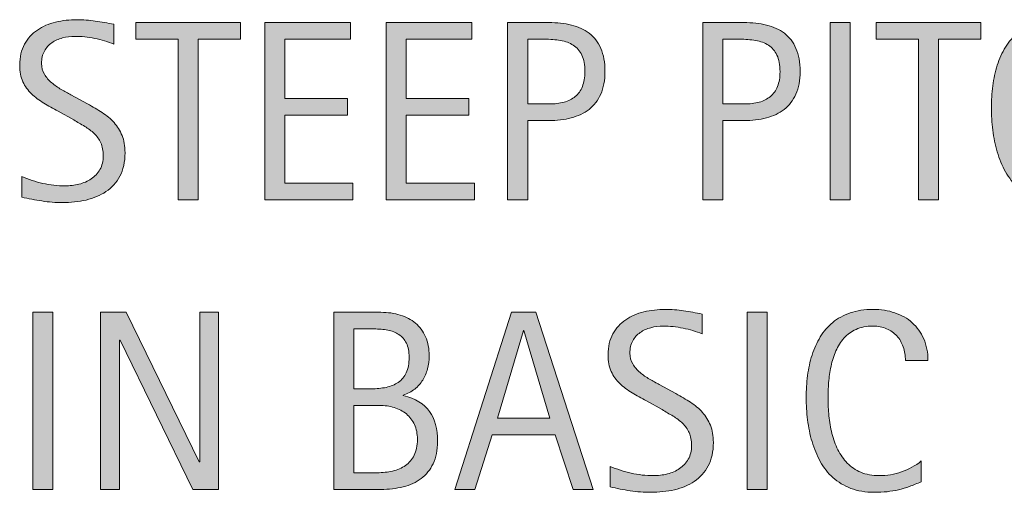
# Model space of a CAD drawing. Units: inches. Extents: x 300 to 492, y 0 to 612.
# Drawn here: x 300 to 323, y 493 to 504 of the extents above; entities that cross this region are included whole.
import ezdxf

# ---------------------------------------------------------------- set-up
doc = ezdxf.new("R2010")
doc.units = ezdxf.units.IN
doc.header["$MEASUREMENT"] = 0
doc.layers.add('CDATEXT', color=7, linetype='Continuous')

# ---------------------------------------------------------------- blocks, each defined once
blk = doc.blocks.new('block 46')
at = {"layer": 'CDATEXT'}
h = blk.add_hatch(color=250, dxfattribs=at)
h.dxf.hatch_style = 2
edge = h.paths.add_edge_path()
edge.add_spline(control_points=[(316.354, 493.713), (316.354, 493.495), (316.313, 493.31), (316.232, 493.16), (316.15, 493.008), (316.041, 492.887), (315.905, 492.795), (315.769, 492.704), (315.612, 492.638), (315.435, 492.597), (315.258, 492.557), (315.073, 492.537), (314.882, 492.537), (314.716, 492.537), (314.554, 492.549), (314.396, 492.574), (314.237, 492.598), (314.078, 492.628), (313.918, 492.665), (313.918, 492.665), (313.918, 493.149), (313.918, 493.149), (314.08, 493.082), (314.247, 493.028), (314.417, 492.989), (314.588, 492.95), (314.761, 492.93), (314.937, 492.93), (315.049, 492.93), (315.16, 492.944), (315.269, 492.97), (315.377, 492.997), (315.474, 493.039), (315.557, 493.096), (315.641, 493.153), (315.709, 493.227), (315.762, 493.316), (315.814, 493.406), (315.84, 493.515), (315.84, 493.643), (315.84, 493.759), (315.821, 493.86), (315.782, 493.944), (315.744, 494.028), (315.692, 494.101), (315.627, 494.165), (315.562, 494.227), (315.487, 494.284), (315.403, 494.334), (315.319, 494.384), (315.233, 494.435), (315.144, 494.487), (315.144, 494.487), (314.774, 494.694), (314.774, 494.694), (314.658, 494.757), (314.545, 494.821), (314.438, 494.884), (314.33, 494.949), (314.234, 495.022), (314.149, 495.104), (314.064, 495.186), (313.997, 495.28), (313.946, 495.388), (313.896, 495.496), (313.871, 495.625), (313.871, 495.777), (313.871, 495.972), (313.909, 496.138), (313.985, 496.274), (314.061, 496.411), (314.161, 496.521), (314.287, 496.607), (314.412, 496.693), (314.555, 496.755), (314.717, 496.793), (314.879, 496.832), (315.045, 496.851), (315.217, 496.851), (315.365, 496.851), (315.511, 496.84), (315.654, 496.819), (315.796, 496.797), (315.941, 496.771), (316.087, 496.742), (316.087, 496.742), (316.087, 496.275), (316.087, 496.275), (315.947, 496.332), (315.798, 496.376), (315.64, 496.409), (315.482, 496.442), (315.327, 496.458), (315.172, 496.458), (315.072, 496.458), (314.975, 496.446), (314.881, 496.42), (314.787, 496.396), (314.704, 496.358), (314.629, 496.307), (314.556, 496.255), (314.496, 496.19), (314.452, 496.109), (314.408, 496.028), (314.385, 495.931), (314.385, 495.819), (314.385, 495.724), (314.408, 495.64), (314.453, 495.565), (314.499, 495.49), (314.556, 495.423), (314.625, 495.364), (314.694, 495.304), (314.769, 495.251), (314.85, 495.206), (314.93, 495.16), (315.007, 495.117), (315.08, 495.077), (315.08, 495.077), (315.471, 494.864), (315.471, 494.864), (315.593, 494.797), (315.708, 494.729), (315.815, 494.66), (315.922, 494.591), (316.016, 494.512), (316.096, 494.423), (316.176, 494.334), (316.239, 494.233), (316.285, 494.119), (316.332, 494.004), (316.354, 493.87), (316.354, 493.713)], knot_values=[0, 0, 0, 0, 1, 1, 1, 2, 2, 2, 3, 3, 3, 4, 4, 4, 5, 5, 5, 6, 6, 6, 7, 7, 7, 8, 8, 8, 9, 9, 9, 10, 10, 10, 11, 11, 11, 12, 12, 12, 13, 13, 13, 14, 14, 14, 15, 15, 15, 16, 16, 16, 17, 17, 17, 18, 18, 18, 19, 19, 19, 20, 20, 20, 21, 21, 21, 22, 22, 22, 23, 23, 23, 24, 24, 24, 25, 25, 25, 26, 26, 26, 27, 27, 27, 28, 28, 28, 29, 29, 29, 30, 30, 30, 31, 31, 31, 32, 32, 32, 33, 33, 33, 34, 34, 34, 35, 35, 35, 36, 36, 36, 37, 37, 37, 38, 38, 38, 39, 39, 39, 40, 40, 40, 41, 41, 41, 42, 42, 42, 43, 43, 43, 44, 44, 44, 44], degree=3, periodic=1)
h = blk.add_hatch(color=250, dxfattribs=at)
h.dxf.hatch_style = 2
edge = h.paths.add_edge_path()
edge.add_spline(control_points=[(320.882, 495.645), (320.882, 495.761), (320.865, 495.869), (320.83, 495.968), (320.795, 496.068), (320.746, 496.154), (320.68, 496.226), (320.615, 496.297), (320.535, 496.354), (320.44, 496.396), (320.346, 496.437), (320.238, 496.458), (320.118, 496.458), (319.964, 496.458), (319.831, 496.432), (319.719, 496.381), (319.608, 496.33), (319.513, 496.26), (319.434, 496.173), (319.354, 496.086), (319.291, 495.986), (319.243, 495.872), (319.194, 495.757), (319.156, 495.636), (319.128, 495.509), (319.101, 495.382), (319.082, 495.252), (319.072, 495.122), (319.062, 494.991), (319.058, 494.866), (319.058, 494.748), (319.058, 494.617), (319.064, 494.481), (319.078, 494.34), (319.092, 494.2), (319.116, 494.061), (319.15, 493.926), (319.185, 493.791), (319.232, 493.664), (319.291, 493.542), (319.351, 493.422), (319.424, 493.317), (319.513, 493.226), (319.602, 493.135), (319.708, 493.063), (319.832, 493.01), (319.955, 492.957), (320.099, 492.93), (320.263, 492.93), (320.446, 492.93), (320.622, 492.959), (320.791, 493.018), (320.96, 493.077), (321.115, 493.163), (321.257, 493.276), (321.257, 493.276), (321.257, 492.786), (321.257, 492.786), (321.161, 492.744), (321.068, 492.708), (320.981, 492.676), (320.893, 492.644), (320.806, 492.619), (320.719, 492.597), (320.632, 492.577), (320.542, 492.562), (320.45, 492.551), (320.357, 492.542), (320.257, 492.537), (320.148, 492.537), (319.939, 492.537), (319.755, 492.568), (319.594, 492.63), (319.434, 492.692), (319.293, 492.777), (319.174, 492.884), (319.055, 492.992), (318.956, 493.119), (318.875, 493.264), (318.796, 493.411), (318.731, 493.566), (318.682, 493.732), (318.632, 493.897), (318.597, 494.069), (318.575, 494.246), (318.554, 494.423), (318.543, 494.599), (318.543, 494.772), (318.543, 494.946), (318.554, 495.118), (318.575, 495.289), (318.597, 495.458), (318.632, 495.621), (318.682, 495.775), (318.731, 495.928), (318.795, 496.071), (318.874, 496.202), (318.953, 496.333), (319.051, 496.447), (319.168, 496.543), (319.286, 496.64), (319.422, 496.715), (319.579, 496.77), (319.736, 496.824), (319.916, 496.851), (320.119, 496.851), (320.304, 496.851), (320.476, 496.825), (320.633, 496.771), (320.791, 496.718), (320.928, 496.64), (321.043, 496.537), (321.158, 496.433), (321.249, 496.306), (321.315, 496.156), (321.381, 496.006), (321.414, 495.835), (321.414, 495.645), (321.414, 495.645), (320.882, 495.645), (320.882, 495.645)], knot_values=[0, 0, 0, 0, 1, 1, 1, 2, 2, 2, 3, 3, 3, 4, 4, 4, 5, 5, 5, 6, 6, 6, 7, 7, 7, 8, 8, 8, 9, 9, 9, 10, 10, 10, 11, 11, 11, 12, 12, 12, 13, 13, 13, 14, 14, 14, 15, 15, 15, 16, 16, 16, 17, 17, 17, 18, 18, 18, 19, 19, 19, 20, 20, 20, 21, 21, 21, 22, 22, 22, 23, 23, 23, 24, 24, 24, 25, 25, 25, 26, 26, 26, 27, 27, 27, 28, 28, 28, 29, 29, 29, 30, 30, 30, 31, 31, 31, 32, 32, 32, 33, 33, 33, 34, 34, 34, 35, 35, 35, 36, 36, 36, 37, 37, 37, 38, 38, 38, 39, 39, 39, 40, 40, 40, 40], degree=3, periodic=1)
h = blk.add_hatch(color=250, dxfattribs=at)
h.dxf.hatch_style = 2
h.paths.add_polyline_path([(300.306, 492.605), (300.306, 496.783), (300.779, 496.783), (300.779, 492.605)])
h = blk.add_hatch(color=250, dxfattribs=at)
h.dxf.hatch_style = 2
h.paths.add_polyline_path([(304.084, 492.605), (302.366, 496.124), (302.354, 496.124), (302.354, 492.605), (301.905, 492.605), (301.905, 496.783), (302.511, 496.783), (304.232, 493.252), (304.244, 493.252), (304.244, 496.783), (304.69, 496.783), (304.69, 492.605)])
h = blk.add_hatch(color=250, dxfattribs=at)
h.dxf.hatch_style = 2
edge = h.paths.add_edge_path()
edge.add_spline(control_points=[(309.85, 493.738), (309.85, 493.531), (309.815, 493.356), (309.746, 493.212), (309.677, 493.07), (309.583, 492.953), (309.463, 492.862), (309.344, 492.772), (309.203, 492.706), (309.04, 492.666), (308.877, 492.625), (308.703, 492.605), (308.517, 492.605), (308.517, 492.605), (307.407, 492.605), (307.407, 492.605), (307.407, 492.605), (307.407, 496.783), (307.407, 496.783), (307.407, 496.783), (308.516, 496.783), (308.516, 496.783), (308.68, 496.783), (308.831, 496.762), (308.97, 496.719), (309.109, 496.677), (309.229, 496.613), (309.331, 496.527), (309.432, 496.442), (309.511, 496.334), (309.568, 496.205), (309.626, 496.076), (309.654, 495.925), (309.654, 495.754), (309.654, 495.648), (309.642, 495.546), (309.616, 495.45), (309.59, 495.353), (309.553, 495.265), (309.502, 495.185), (309.453, 495.105), (309.389, 495.035), (309.312, 494.973), (309.236, 494.913), (309.146, 494.864), (309.044, 494.829), (309.044, 494.829), (309.044, 494.817), (309.044, 494.817), (309.331, 494.746), (309.536, 494.622), (309.662, 494.443), (309.787, 494.264), (309.85, 494.029), (309.85, 493.738)], knot_values=[0, 0, 0, 0, 1, 1, 1, 2, 2, 2, 3, 3, 3, 4, 4, 4, 5, 5, 5, 6, 6, 6, 7, 7, 7, 8, 8, 8, 9, 9, 9, 10, 10, 10, 11, 11, 11, 12, 12, 12, 13, 13, 13, 14, 14, 14, 15, 15, 15, 16, 16, 16, 17, 17, 17, 18, 18, 18, 18], degree=3, periodic=1)
edge = h.paths.add_edge_path()
edge.add_spline(control_points=[(309.181, 495.724), (309.181, 495.859), (309.16, 495.969), (309.116, 496.056), (309.073, 496.142), (309.014, 496.21), (308.939, 496.259), (308.864, 496.309), (308.776, 496.343), (308.676, 496.362), (308.575, 496.38), (308.468, 496.39), (308.354, 496.39), (308.354, 496.39), (307.88, 496.39), (307.88, 496.39), (307.88, 496.39), (307.88, 494.979), (307.88, 494.979), (307.88, 494.979), (308.285, 494.979), (308.285, 494.979), (308.412, 494.979), (308.529, 494.991), (308.639, 495.013), (308.748, 495.036), (308.843, 495.076), (308.924, 495.131), (309.005, 495.188), (309.068, 495.264), (309.113, 495.359), (309.159, 495.455), (309.181, 495.577), (309.181, 495.724)], knot_values=[0, 0, 0, 0, 1, 1, 1, 2, 2, 2, 3, 3, 3, 4, 4, 4, 5, 5, 5, 6, 6, 6, 7, 7, 7, 8, 8, 8, 9, 9, 9, 10, 10, 10, 11, 11, 11, 11], degree=3, periodic=1)
edge = h.paths.add_edge_path()
edge.add_spline(control_points=[(309.376, 493.785), (309.376, 493.917), (309.353, 494.033), (309.307, 494.133), (309.261, 494.234), (309.196, 494.318), (309.115, 494.385), (309.033, 494.452), (308.938, 494.502), (308.83, 494.536), (308.721, 494.57), (308.604, 494.586), (308.48, 494.586), (308.48, 494.586), (307.88, 494.586), (307.88, 494.586), (307.88, 494.586), (307.88, 492.999), (307.88, 492.999), (307.88, 492.999), (308.424, 492.999), (308.424, 492.999), (308.554, 492.999), (308.677, 493.011), (308.792, 493.039), (308.908, 493.065), (309.009, 493.109), (309.096, 493.169), (309.182, 493.231), (309.25, 493.312), (309.301, 493.413), (309.351, 493.513), (309.376, 493.637), (309.376, 493.785)], knot_values=[0, 0, 0, 0, 1, 1, 1, 2, 2, 2, 3, 3, 3, 4, 4, 4, 5, 5, 5, 6, 6, 6, 7, 7, 7, 8, 8, 8, 9, 9, 9, 10, 10, 10, 11, 11, 11, 11], degree=3, periodic=1)
h = blk.add_hatch(color=250, dxfattribs=at)
h.dxf.hatch_style = 2
h.paths.add_polyline_path([(313.047, 492.605), (312.627, 493.894), (311.137, 493.894), (310.732, 492.605), (310.259, 492.605), (311.592, 496.783), (312.169, 496.783), (313.517, 492.605)])
h.paths.add_polyline_path([(311.888, 496.354), (311.876, 496.354), (311.264, 494.288), (312.5, 494.288)])
h = blk.add_hatch(color=250, dxfattribs=at)
h.dxf.hatch_style = 2
h.paths.add_polyline_path([(317.151, 492.605), (317.151, 496.783), (317.625, 496.783), (317.625, 492.605)])
at = {"layer": 'CDATEXT', "lineweight": 0}
for points in [[(300.306, 492.605), (300.306, 496.783), (300.779, 496.783), (300.779, 492.605), (300.306, 492.605)], [(304.084, 492.605), (302.366, 496.124), (302.354, 496.124), (302.354, 492.605), (301.905, 492.605), (301.905, 496.783), (302.511, 496.783), (304.232, 493.252), (304.244, 493.252), (304.244, 496.783), (304.69, 496.783), (304.69, 492.605), (304.084, 492.605)], [(313.047, 492.605), (312.627, 493.894), (311.137, 493.894), (310.732, 492.605), (310.259, 492.605), (311.592, 496.783), (312.169, 496.783), (313.517, 492.605), (313.047, 492.605)], [(317.151, 492.605), (317.151, 496.783), (317.625, 496.783), (317.625, 492.605), (317.151, 492.605)], [(311.888, 496.354), (311.876, 496.354), (311.264, 494.288), (312.5, 494.288), (311.888, 496.354)]]:
    blk.add_lwpolyline(points, dxfattribs=at)
for points, knots in [([(316.354, 493.713), (316.354, 493.495), (316.313, 493.31), (316.232, 493.16), (316.15, 493.008), (316.041, 492.887), (315.905, 492.795), (315.769, 492.704), (315.612, 492.638), (315.435, 492.597), (315.258, 492.557), (315.073, 492.537), (314.882, 492.537), (314.716, 492.537), (314.554, 492.549), (314.396, 492.574), (314.237, 492.598), (314.078, 492.628), (313.918, 492.665), (313.918, 492.665), (313.918, 493.149), (313.918, 493.149), (314.08, 493.082), (314.247, 493.028), (314.417, 492.989), (314.588, 492.95), (314.761, 492.93), (314.937, 492.93), (315.049, 492.93), (315.16, 492.944), (315.269, 492.97), (315.377, 492.997), (315.474, 493.039), (315.557, 493.096), (315.641, 493.153), (315.709, 493.227), (315.762, 493.316), (315.814, 493.406), (315.84, 493.515), (315.84, 493.643), (315.84, 493.759), (315.821, 493.86), (315.782, 493.944), (315.744, 494.028), (315.692, 494.101), (315.627, 494.165), (315.562, 494.227), (315.487, 494.284), (315.403, 494.334), (315.319, 494.384), (315.233, 494.435), (315.144, 494.487), (315.144, 494.487), (314.774, 494.694), (314.774, 494.694), (314.658, 494.757), (314.545, 494.821), (314.438, 494.884), (314.33, 494.949), (314.234, 495.022), (314.149, 495.104), (314.064, 495.186), (313.997, 495.28), (313.946, 495.388), (313.896, 495.496), (313.871, 495.625), (313.871, 495.777), (313.871, 495.972), (313.909, 496.138), (313.985, 496.274), (314.061, 496.411), (314.161, 496.521), (314.287, 496.607), (314.412, 496.693), (314.555, 496.755), (314.717, 496.793), (314.879, 496.832), (315.045, 496.851), (315.217, 496.851), (315.365, 496.851), (315.511, 496.84), (315.654, 496.819), (315.796, 496.797), (315.941, 496.771), (316.087, 496.742), (316.087, 496.742), (316.087, 496.275), (316.087, 496.275), (315.947, 496.332), (315.798, 496.376), (315.64, 496.409), (315.482, 496.442), (315.327, 496.458), (315.172, 496.458), (315.072, 496.458), (314.975, 496.446), (314.881, 496.42), (314.787, 496.396), (314.704, 496.358), (314.629, 496.307), (314.556, 496.255), (314.496, 496.19), (314.452, 496.109), (314.408, 496.028), (314.385, 495.931), (314.385, 495.819), (314.385, 495.724), (314.408, 495.64), (314.453, 495.565), (314.499, 495.49), (314.556, 495.423), (314.625, 495.364), (314.694, 495.304), (314.769, 495.251), (314.85, 495.206), (314.93, 495.16), (315.007, 495.117), (315.08, 495.077), (315.08, 495.077), (315.471, 494.864), (315.471, 494.864), (315.593, 494.797), (315.708, 494.729), (315.815, 494.66), (315.922, 494.591), (316.016, 494.512), (316.096, 494.423), (316.176, 494.334), (316.239, 494.233), (316.285, 494.119), (316.332, 494.004), (316.354, 493.87), (316.354, 493.713)], [0, 0, 0, 0, 1, 1, 1, 2, 2, 2, 3, 3, 3, 4, 4, 4, 5, 5, 5, 6, 6, 6, 7, 7, 7, 8, 8, 8, 9, 9, 9, 10, 10, 10, 11, 11, 11, 12, 12, 12, 13, 13, 13, 14, 14, 14, 15, 15, 15, 16, 16, 16, 17, 17, 17, 18, 18, 18, 19, 19, 19, 20, 20, 20, 21, 21, 21, 22, 22, 22, 23, 23, 23, 24, 24, 24, 25, 25, 25, 26, 26, 26, 27, 27, 27, 28, 28, 28, 29, 29, 29, 30, 30, 30, 31, 31, 31, 32, 32, 32, 33, 33, 33, 34, 34, 34, 35, 35, 35, 36, 36, 36, 37, 37, 37, 38, 38, 38, 39, 39, 39, 40, 40, 40, 41, 41, 41, 42, 42, 42, 43, 43, 43, 44, 44, 44, 44]), ([(320.882, 495.645), (320.882, 495.761), (320.865, 495.869), (320.83, 495.968), (320.795, 496.068), (320.746, 496.154), (320.68, 496.226), (320.615, 496.297), (320.535, 496.354), (320.44, 496.396), (320.346, 496.437), (320.238, 496.458), (320.118, 496.458), (319.964, 496.458), (319.831, 496.432), (319.719, 496.381), (319.608, 496.33), (319.513, 496.26), (319.434, 496.173), (319.354, 496.086), (319.291, 495.986), (319.243, 495.872), (319.194, 495.757), (319.156, 495.636), (319.128, 495.509), (319.101, 495.382), (319.082, 495.252), (319.072, 495.122), (319.062, 494.991), (319.058, 494.866), (319.058, 494.748), (319.058, 494.617), (319.064, 494.481), (319.078, 494.34), (319.092, 494.2), (319.116, 494.061), (319.15, 493.926), (319.185, 493.791), (319.232, 493.664), (319.291, 493.542), (319.351, 493.422), (319.424, 493.317), (319.513, 493.226), (319.602, 493.135), (319.708, 493.063), (319.832, 493.01), (319.955, 492.957), (320.099, 492.93), (320.263, 492.93), (320.446, 492.93), (320.622, 492.959), (320.791, 493.018), (320.96, 493.077), (321.115, 493.163), (321.257, 493.276), (321.257, 493.276), (321.257, 492.786), (321.257, 492.786), (321.161, 492.744), (321.068, 492.708), (320.981, 492.676), (320.893, 492.644), (320.806, 492.619), (320.719, 492.597), (320.632, 492.577), (320.542, 492.562), (320.45, 492.551), (320.357, 492.542), (320.257, 492.537), (320.148, 492.537), (319.939, 492.537), (319.755, 492.568), (319.594, 492.63), (319.434, 492.692), (319.293, 492.777), (319.174, 492.884), (319.055, 492.992), (318.956, 493.119), (318.875, 493.264), (318.796, 493.411), (318.731, 493.566), (318.682, 493.732), (318.632, 493.897), (318.597, 494.069), (318.575, 494.246), (318.554, 494.423), (318.543, 494.599), (318.543, 494.772), (318.543, 494.946), (318.554, 495.118), (318.575, 495.289), (318.597, 495.458), (318.632, 495.621), (318.682, 495.775), (318.731, 495.928), (318.795, 496.071), (318.874, 496.202), (318.953, 496.333), (319.051, 496.447), (319.168, 496.543), (319.286, 496.64), (319.422, 496.715), (319.579, 496.77), (319.736, 496.824), (319.916, 496.851), (320.119, 496.851), (320.304, 496.851), (320.476, 496.825), (320.633, 496.771), (320.791, 496.718), (320.928, 496.64), (321.043, 496.537), (321.158, 496.433), (321.249, 496.306), (321.315, 496.156), (321.381, 496.006), (321.414, 495.835), (321.414, 495.645), (321.414, 495.645), (320.882, 495.645), (320.882, 495.645)], [0, 0, 0, 0, 1, 1, 1, 2, 2, 2, 3, 3, 3, 4, 4, 4, 5, 5, 5, 6, 6, 6, 7, 7, 7, 8, 8, 8, 9, 9, 9, 10, 10, 10, 11, 11, 11, 12, 12, 12, 13, 13, 13, 14, 14, 14, 15, 15, 15, 16, 16, 16, 17, 17, 17, 18, 18, 18, 19, 19, 19, 20, 20, 20, 21, 21, 21, 22, 22, 22, 23, 23, 23, 24, 24, 24, 25, 25, 25, 26, 26, 26, 27, 27, 27, 28, 28, 28, 29, 29, 29, 30, 30, 30, 31, 31, 31, 32, 32, 32, 33, 33, 33, 34, 34, 34, 35, 35, 35, 36, 36, 36, 37, 37, 37, 38, 38, 38, 39, 39, 39, 40, 40, 40, 40]), ([(309.85, 493.738), (309.85, 493.531), (309.815, 493.356), (309.746, 493.212), (309.677, 493.07), (309.583, 492.953), (309.463, 492.862), (309.344, 492.772), (309.203, 492.706), (309.04, 492.666), (308.877, 492.625), (308.703, 492.605), (308.517, 492.605), (308.517, 492.605), (307.407, 492.605), (307.407, 492.605), (307.407, 492.605), (307.407, 496.783), (307.407, 496.783), (307.407, 496.783), (308.516, 496.783), (308.516, 496.783), (308.68, 496.783), (308.831, 496.762), (308.97, 496.719), (309.109, 496.677), (309.229, 496.613), (309.331, 496.527), (309.432, 496.442), (309.511, 496.334), (309.568, 496.205), (309.626, 496.076), (309.654, 495.925), (309.654, 495.754), (309.654, 495.648), (309.642, 495.546), (309.616, 495.45), (309.59, 495.353), (309.553, 495.265), (309.502, 495.185), (309.453, 495.105), (309.389, 495.035), (309.312, 494.973), (309.236, 494.913), (309.146, 494.864), (309.044, 494.829), (309.044, 494.829), (309.044, 494.817), (309.044, 494.817), (309.331, 494.746), (309.536, 494.622), (309.662, 494.443), (309.787, 494.264), (309.85, 494.029), (309.85, 493.738)], [0, 0, 0, 0, 1, 1, 1, 2, 2, 2, 3, 3, 3, 4, 4, 4, 5, 5, 5, 6, 6, 6, 7, 7, 7, 8, 8, 8, 9, 9, 9, 10, 10, 10, 11, 11, 11, 12, 12, 12, 13, 13, 13, 14, 14, 14, 15, 15, 15, 16, 16, 16, 17, 17, 17, 18, 18, 18, 18]), ([(309.181, 495.724), (309.181, 495.859), (309.16, 495.969), (309.116, 496.056), (309.073, 496.142), (309.014, 496.21), (308.939, 496.259), (308.864, 496.309), (308.776, 496.343), (308.676, 496.362), (308.575, 496.38), (308.468, 496.39), (308.354, 496.39), (308.354, 496.39), (307.88, 496.39), (307.88, 496.39), (307.88, 496.39), (307.88, 494.979), (307.88, 494.979), (307.88, 494.979), (308.285, 494.979), (308.285, 494.979), (308.412, 494.979), (308.529, 494.991), (308.639, 495.013), (308.748, 495.036), (308.843, 495.076), (308.924, 495.131), (309.005, 495.188), (309.068, 495.264), (309.113, 495.359), (309.159, 495.455), (309.181, 495.577), (309.181, 495.724)], [0, 0, 0, 0, 1, 1, 1, 2, 2, 2, 3, 3, 3, 4, 4, 4, 5, 5, 5, 6, 6, 6, 7, 7, 7, 8, 8, 8, 9, 9, 9, 10, 10, 10, 11, 11, 11, 11]), ([(309.376, 493.785), (309.376, 493.917), (309.353, 494.033), (309.307, 494.133), (309.261, 494.234), (309.196, 494.318), (309.115, 494.385), (309.033, 494.452), (308.938, 494.502), (308.83, 494.536), (308.721, 494.57), (308.604, 494.586), (308.48, 494.586), (308.48, 494.586), (307.88, 494.586), (307.88, 494.586), (307.88, 494.586), (307.88, 492.999), (307.88, 492.999), (307.88, 492.999), (308.424, 492.999), (308.424, 492.999), (308.554, 492.999), (308.677, 493.011), (308.792, 493.039), (308.908, 493.065), (309.009, 493.109), (309.096, 493.169), (309.182, 493.231), (309.25, 493.312), (309.301, 493.413), (309.351, 493.513), (309.376, 493.637), (309.376, 493.785)], [0, 0, 0, 0, 1, 1, 1, 2, 2, 2, 3, 3, 3, 4, 4, 4, 5, 5, 5, 6, 6, 6, 7, 7, 7, 8, 8, 8, 9, 9, 9, 10, 10, 10, 11, 11, 11, 11])]:
    blk.add_open_spline(points, degree=3, knots=knots, dxfattribs=at)
blk = doc.blocks.new('block 45')
at = {"layer": 'CDATEXT'}
blk.add_blockref('block 46', (0, 0), dxfattribs=at)
blk = doc.blocks.new('block 48')
at = {"layer": 'CDATEXT'}
h = blk.add_hatch(color=250, dxfattribs=at)
h.dxf.hatch_style = 2
edge = h.paths.add_edge_path()
edge.add_spline(control_points=[(302.482, 500.548), (302.482, 500.33), (302.441, 500.145), (302.36, 499.995), (302.278, 499.843), (302.169, 499.722), (302.033, 499.63), (301.897, 499.539), (301.74, 499.473), (301.563, 499.432), (301.386, 499.392), (301.201, 499.372), (301.01, 499.372), (300.844, 499.372), (300.682, 499.384), (300.523, 499.409), (300.365, 499.433), (300.206, 499.463), (300.046, 499.5), (300.046, 499.5), (300.046, 499.984), (300.046, 499.984), (300.208, 499.917), (300.375, 499.863), (300.545, 499.824), (300.716, 499.785), (300.889, 499.765), (301.065, 499.765), (301.177, 499.765), (301.288, 499.779), (301.396, 499.805), (301.505, 499.832), (301.602, 499.874), (301.685, 499.931), (301.769, 499.988), (301.837, 500.062), (301.89, 500.151), (301.942, 500.241), (301.968, 500.35), (301.968, 500.478), (301.968, 500.594), (301.949, 500.695), (301.91, 500.779), (301.872, 500.863), (301.82, 500.936), (301.755, 501), (301.69, 501.062), (301.615, 501.119), (301.531, 501.169), (301.447, 501.219), (301.361, 501.27), (301.272, 501.322), (301.272, 501.322), (300.902, 501.529), (300.902, 501.529), (300.786, 501.592), (300.673, 501.656), (300.566, 501.719), (300.458, 501.784), (300.362, 501.857), (300.277, 501.939), (300.192, 502.021), (300.125, 502.115), (300.074, 502.223), (300.024, 502.331), (299.999, 502.46), (299.999, 502.612), (299.999, 502.807), (300.037, 502.973), (300.113, 503.109), (300.188, 503.246), (300.289, 503.356), (300.415, 503.442), (300.54, 503.528), (300.683, 503.59), (300.845, 503.628), (301.007, 503.667), (301.173, 503.686), (301.345, 503.686), (301.493, 503.686), (301.639, 503.675), (301.782, 503.654), (301.924, 503.632), (302.069, 503.606), (302.215, 503.577), (302.215, 503.577), (302.215, 503.11), (302.215, 503.11), (302.075, 503.167), (301.926, 503.211), (301.768, 503.244), (301.61, 503.277), (301.455, 503.292), (301.3, 503.292), (301.2, 503.292), (301.103, 503.281), (301.009, 503.255), (300.915, 503.231), (300.832, 503.193), (300.757, 503.142), (300.684, 503.09), (300.624, 503.025), (300.58, 502.944), (300.536, 502.863), (300.513, 502.766), (300.513, 502.654), (300.513, 502.559), (300.536, 502.475), (300.581, 502.4), (300.626, 502.325), (300.684, 502.258), (300.753, 502.199), (300.822, 502.139), (300.896, 502.086), (300.978, 502.041), (301.058, 501.995), (301.135, 501.952), (301.208, 501.912), (301.208, 501.912), (301.599, 501.699), (301.599, 501.699), (301.721, 501.632), (301.835, 501.564), (301.943, 501.495), (302.05, 501.426), (302.144, 501.347), (302.224, 501.258), (302.304, 501.169), (302.367, 501.068), (302.413, 500.954), (302.459, 500.839), (302.482, 500.705), (302.482, 500.548)], knot_values=[0, 0, 0, 0, 1, 1, 1, 2, 2, 2, 3, 3, 3, 4, 4, 4, 5, 5, 5, 6, 6, 6, 7, 7, 7, 8, 8, 8, 9, 9, 9, 10, 10, 10, 11, 11, 11, 12, 12, 12, 13, 13, 13, 14, 14, 14, 15, 15, 15, 16, 16, 16, 17, 17, 17, 18, 18, 18, 19, 19, 19, 20, 20, 20, 21, 21, 21, 22, 22, 22, 23, 23, 23, 24, 24, 24, 25, 25, 25, 26, 26, 26, 27, 27, 27, 28, 28, 28, 29, 29, 29, 30, 30, 30, 31, 31, 31, 32, 32, 32, 33, 33, 33, 34, 34, 34, 35, 35, 35, 36, 36, 36, 37, 37, 37, 38, 38, 38, 39, 39, 39, 40, 40, 40, 41, 41, 41, 42, 42, 42, 43, 43, 43, 44, 44, 44, 44], degree=3, periodic=1)
h = blk.add_hatch(color=250, dxfattribs=at)
h.dxf.hatch_style = 2
h.paths.add_polyline_path([(304.208, 503.225), (304.208, 499.44), (303.735, 499.44), (303.735, 503.225), (302.735, 503.225), (302.735, 503.618), (305.208, 503.618), (305.208, 503.225)])
h = blk.add_hatch(color=250, dxfattribs=at)
h.dxf.hatch_style = 2
h.paths.add_polyline_path([(305.776, 499.44), (305.776, 503.618), (307.799, 503.618), (307.799, 503.225), (306.25, 503.225), (306.25, 501.827), (307.728, 501.827), (307.728, 501.433), (306.25, 501.433), (306.25, 499.833), (307.855, 499.833), (307.855, 499.44)])
h = blk.add_hatch(color=250, dxfattribs=at)
h.dxf.hatch_style = 2
h.paths.add_polyline_path([(308.64, 499.44), (308.64, 503.618), (310.663, 503.618), (310.663, 503.225), (309.113, 503.225), (309.113, 501.827), (310.592, 501.827), (310.592, 501.433), (309.113, 501.433), (309.113, 499.833), (310.719, 499.833), (310.719, 499.44)])
h = blk.add_hatch(color=250, dxfattribs=at)
h.dxf.hatch_style = 2
edge = h.paths.add_edge_path()
edge.add_spline(control_points=[(313.798, 502.462), (313.798, 502.253), (313.765, 502.075), (313.699, 501.928), (313.633, 501.782), (313.542, 501.662), (313.424, 501.571), (313.307, 501.479), (313.167, 501.412), (313.004, 501.37), (312.842, 501.327), (312.665, 501.306), (312.474, 501.306), (312.474, 501.306), (311.977, 501.306), (311.977, 501.306), (311.977, 501.306), (311.977, 499.44), (311.977, 499.44), (311.977, 499.44), (311.504, 499.44), (311.504, 499.44), (311.504, 499.44), (311.504, 503.618), (311.504, 503.618), (311.504, 503.618), (312.474, 503.618), (312.474, 503.618), (312.667, 503.618), (312.845, 503.598), (313.007, 503.559), (313.17, 503.519), (313.31, 503.455), (313.427, 503.366), (313.544, 503.276), (313.636, 503.157), (313.701, 503.009), (313.766, 502.861), (313.798, 502.679), (313.798, 502.462)], knot_values=[0, 0, 0, 0, 1, 1, 1, 2, 2, 2, 3, 3, 3, 4, 4, 4, 5, 5, 5, 6, 6, 6, 7, 7, 7, 8, 8, 8, 9, 9, 9, 10, 10, 10, 11, 11, 11, 12, 12, 12, 13, 13, 13, 13], degree=3, periodic=1)
edge = h.paths.add_edge_path()
edge.add_spline(control_points=[(313.325, 502.456), (313.325, 502.618), (313.301, 502.749), (313.253, 502.849), (313.205, 502.95), (313.138, 503.028), (313.052, 503.083), (312.967, 503.138), (312.866, 503.175), (312.75, 503.195), (312.634, 503.215), (312.507, 503.225), (312.369, 503.225), (312.369, 503.225), (311.977, 503.225), (311.977, 503.225), (311.977, 503.225), (311.977, 501.699), (311.977, 501.699), (311.977, 501.699), (312.484, 501.699), (312.484, 501.699), (312.612, 501.699), (312.728, 501.712), (312.833, 501.741), (312.937, 501.768), (313.025, 501.812), (313.098, 501.874), (313.171, 501.934), (313.227, 502.013), (313.266, 502.109), (313.306, 502.205), (313.325, 502.32), (313.325, 502.456)], knot_values=[0, 0, 0, 0, 1, 1, 1, 2, 2, 2, 3, 3, 3, 4, 4, 4, 5, 5, 5, 6, 6, 6, 7, 7, 7, 8, 8, 8, 9, 9, 9, 10, 10, 10, 11, 11, 11, 11], degree=3, periodic=1)
h = blk.add_hatch(color=250, dxfattribs=at)
h.dxf.hatch_style = 2
edge = h.paths.add_edge_path()
edge.add_spline(control_points=[(318.399, 502.462), (318.399, 502.253), (318.366, 502.075), (318.3, 501.928), (318.234, 501.782), (318.143, 501.662), (318.025, 501.571), (317.908, 501.479), (317.768, 501.412), (317.605, 501.37), (317.443, 501.327), (317.266, 501.306), (317.075, 501.306), (317.075, 501.306), (316.578, 501.306), (316.578, 501.306), (316.578, 501.306), (316.578, 499.44), (316.578, 499.44), (316.578, 499.44), (316.105, 499.44), (316.105, 499.44), (316.105, 499.44), (316.105, 503.618), (316.105, 503.618), (316.105, 503.618), (317.075, 503.618), (317.075, 503.618), (317.268, 503.618), (317.446, 503.598), (317.608, 503.559), (317.771, 503.519), (317.911, 503.455), (318.028, 503.366), (318.146, 503.276), (318.237, 503.157), (318.302, 503.009), (318.367, 502.861), (318.399, 502.679), (318.399, 502.462)], knot_values=[0, 0, 0, 0, 1, 1, 1, 2, 2, 2, 3, 3, 3, 4, 4, 4, 5, 5, 5, 6, 6, 6, 7, 7, 7, 8, 8, 8, 9, 9, 9, 10, 10, 10, 11, 11, 11, 12, 12, 12, 13, 13, 13, 13], degree=3, periodic=1)
edge = h.paths.add_edge_path()
edge.add_spline(control_points=[(317.926, 502.456), (317.926, 502.618), (317.902, 502.749), (317.854, 502.849), (317.806, 502.95), (317.739, 503.028), (317.653, 503.083), (317.568, 503.138), (317.467, 503.175), (317.351, 503.195), (317.235, 503.215), (317.108, 503.225), (316.97, 503.225), (316.97, 503.225), (316.578, 503.225), (316.578, 503.225), (316.578, 503.225), (316.578, 501.699), (316.578, 501.699), (316.578, 501.699), (317.085, 501.699), (317.085, 501.699), (317.213, 501.699), (317.329, 501.712), (317.434, 501.741), (317.538, 501.768), (317.626, 501.812), (317.699, 501.874), (317.772, 501.934), (317.828, 502.013), (317.867, 502.109), (317.907, 502.205), (317.926, 502.32), (317.926, 502.456)], knot_values=[0, 0, 0, 0, 1, 1, 1, 2, 2, 2, 3, 3, 3, 4, 4, 4, 5, 5, 5, 6, 6, 6, 7, 7, 7, 8, 8, 8, 9, 9, 9, 10, 10, 10, 11, 11, 11, 11], degree=3, periodic=1)
h = blk.add_hatch(color=250, dxfattribs=at)
h.dxf.hatch_style = 2
h.paths.add_polyline_path([(319.107, 499.44), (319.107, 503.618), (319.581, 503.618), (319.581, 499.44)])
h = blk.add_hatch(color=250, dxfattribs=at)
h.dxf.hatch_style = 2
h.paths.add_polyline_path([(321.664, 503.225), (321.664, 499.44), (321.19, 499.44), (321.19, 503.225), (320.191, 503.225), (320.191, 503.618), (322.663, 503.618), (322.663, 503.225)])
h = blk.add_hatch(color=250, dxfattribs=at)
h.dxf.hatch_style = 2
edge = h.paths.add_edge_path()
edge.add_spline(control_points=[(325.249, 502.48), (325.249, 502.596), (325.232, 502.704), (325.197, 502.803), (325.163, 502.903), (325.113, 502.989), (325.047, 503.061), (324.982, 503.132), (324.902, 503.189), (324.808, 503.231), (324.713, 503.272), (324.605, 503.292), (324.485, 503.292), (324.331, 503.292), (324.198, 503.267), (324.086, 503.216), (323.975, 503.165), (323.88, 503.095), (323.801, 503.008), (323.722, 502.921), (323.658, 502.821), (323.61, 502.707), (323.561, 502.592), (323.523, 502.471), (323.496, 502.344), (323.468, 502.217), (323.449, 502.087), (323.439, 501.957), (323.43, 501.826), (323.425, 501.701), (323.425, 501.583), (323.425, 501.452), (323.432, 501.316), (323.445, 501.175), (323.459, 501.035), (323.483, 500.896), (323.518, 500.761), (323.552, 500.625), (323.599, 500.499), (323.658, 500.377), (323.718, 500.257), (323.792, 500.152), (323.88, 500.061), (323.969, 499.97), (324.076, 499.898), (324.199, 499.845), (324.322, 499.792), (324.466, 499.765), (324.63, 499.765), (324.813, 499.765), (324.989, 499.794), (325.158, 499.853), (325.327, 499.912), (325.482, 499.998), (325.625, 500.111), (325.625, 500.111), (325.625, 499.621), (325.625, 499.621), (325.528, 499.579), (325.436, 499.542), (325.348, 499.511), (325.26, 499.479), (325.173, 499.454), (325.086, 499.432), (325, 499.412), (324.91, 499.397), (324.817, 499.386), (324.725, 499.376), (324.624, 499.372), (324.516, 499.372), (324.307, 499.372), (324.122, 499.403), (323.961, 499.465), (323.801, 499.527), (323.661, 499.612), (323.542, 499.719), (323.422, 499.827), (323.323, 499.954), (323.243, 500.099), (323.163, 500.246), (323.098, 500.401), (323.049, 500.567), (323, 500.732), (322.964, 500.904), (322.942, 501.081), (322.921, 501.258), (322.91, 501.434), (322.91, 501.607), (322.91, 501.781), (322.921, 501.953), (322.942, 502.124), (322.964, 502.293), (323, 502.456), (323.049, 502.61), (323.098, 502.763), (323.163, 502.906), (323.241, 503.037), (323.32, 503.168), (323.418, 503.282), (323.536, 503.378), (323.653, 503.475), (323.79, 503.55), (323.946, 503.605), (324.103, 503.659), (324.283, 503.686), (324.486, 503.686), (324.671, 503.686), (324.843, 503.66), (325, 503.606), (325.158, 503.553), (325.295, 503.475), (325.41, 503.372), (325.525, 503.268), (325.616, 503.141), (325.682, 502.991), (325.748, 502.841), (325.781, 502.67), (325.781, 502.48), (325.781, 502.48), (325.249, 502.48), (325.249, 502.48)], knot_values=[0, 0, 0, 0, 1, 1, 1, 2, 2, 2, 3, 3, 3, 4, 4, 4, 5, 5, 5, 6, 6, 6, 7, 7, 7, 8, 8, 8, 9, 9, 9, 10, 10, 10, 11, 11, 11, 12, 12, 12, 13, 13, 13, 14, 14, 14, 15, 15, 15, 16, 16, 16, 17, 17, 17, 18, 18, 18, 19, 19, 19, 20, 20, 20, 21, 21, 21, 22, 22, 22, 23, 23, 23, 24, 24, 24, 25, 25, 25, 26, 26, 26, 27, 27, 27, 28, 28, 28, 29, 29, 29, 30, 30, 30, 31, 31, 31, 32, 32, 32, 33, 33, 33, 34, 34, 34, 35, 35, 35, 36, 36, 36, 37, 37, 37, 38, 38, 38, 39, 39, 39, 40, 40, 40, 40], degree=3, periodic=1)
at = {"layer": 'CDATEXT', "lineweight": 0}
for points in [[(304.208, 503.225), (304.208, 499.44), (303.735, 499.44), (303.735, 503.225), (302.735, 503.225), (302.735, 503.618), (305.208, 503.618), (305.208, 503.225), (304.208, 503.225)], [(305.776, 499.44), (305.776, 503.618), (307.799, 503.618), (307.799, 503.225), (306.25, 503.225), (306.25, 501.827), (307.728, 501.827), (307.728, 501.433), (306.25, 501.433), (306.25, 499.833), (307.855, 499.833), (307.855, 499.44), (305.776, 499.44)], [(308.64, 499.44), (308.64, 503.618), (310.663, 503.618), (310.663, 503.225), (309.113, 503.225), (309.113, 501.827), (310.592, 501.827), (310.592, 501.433), (309.113, 501.433), (309.113, 499.833), (310.719, 499.833), (310.719, 499.44), (308.64, 499.44)], [(319.107, 499.44), (319.107, 503.618), (319.581, 503.618), (319.581, 499.44), (319.107, 499.44)], [(321.664, 503.225), (321.664, 499.44), (321.19, 499.44), (321.19, 503.225), (320.191, 503.225), (320.191, 503.618), (322.663, 503.618), (322.663, 503.225), (321.664, 503.225)]]:
    blk.add_lwpolyline(points, dxfattribs=at)
for points, knots in [([(302.482, 500.548), (302.482, 500.33), (302.441, 500.145), (302.36, 499.995), (302.278, 499.843), (302.169, 499.722), (302.033, 499.63), (301.897, 499.539), (301.74, 499.473), (301.563, 499.432), (301.386, 499.392), (301.201, 499.372), (301.01, 499.372), (300.844, 499.372), (300.682, 499.384), (300.523, 499.409), (300.365, 499.433), (300.206, 499.463), (300.046, 499.5), (300.046, 499.5), (300.046, 499.984), (300.046, 499.984), (300.208, 499.917), (300.375, 499.863), (300.545, 499.824), (300.716, 499.785), (300.889, 499.765), (301.065, 499.765), (301.177, 499.765), (301.288, 499.779), (301.396, 499.805), (301.505, 499.832), (301.602, 499.874), (301.685, 499.931), (301.769, 499.988), (301.837, 500.062), (301.89, 500.151), (301.942, 500.241), (301.968, 500.35), (301.968, 500.478), (301.968, 500.594), (301.949, 500.695), (301.91, 500.779), (301.872, 500.863), (301.82, 500.936), (301.755, 501), (301.69, 501.062), (301.615, 501.119), (301.531, 501.169), (301.447, 501.219), (301.361, 501.27), (301.272, 501.322), (301.272, 501.322), (300.902, 501.529), (300.902, 501.529), (300.786, 501.592), (300.673, 501.656), (300.566, 501.719), (300.458, 501.784), (300.362, 501.857), (300.277, 501.939), (300.192, 502.021), (300.125, 502.115), (300.074, 502.223), (300.024, 502.331), (299.999, 502.46), (299.999, 502.612), (299.999, 502.807), (300.037, 502.973), (300.113, 503.109), (300.188, 503.246), (300.289, 503.356), (300.415, 503.442), (300.54, 503.528), (300.683, 503.59), (300.845, 503.628), (301.007, 503.667), (301.173, 503.686), (301.345, 503.686), (301.493, 503.686), (301.639, 503.675), (301.782, 503.654), (301.924, 503.632), (302.069, 503.606), (302.215, 503.577), (302.215, 503.577), (302.215, 503.11), (302.215, 503.11), (302.075, 503.167), (301.926, 503.211), (301.768, 503.244), (301.61, 503.277), (301.455, 503.292), (301.3, 503.292), (301.2, 503.292), (301.103, 503.281), (301.009, 503.255), (300.915, 503.231), (300.832, 503.193), (300.757, 503.142), (300.684, 503.09), (300.624, 503.025), (300.58, 502.944), (300.536, 502.863), (300.513, 502.766), (300.513, 502.654), (300.513, 502.559), (300.536, 502.475), (300.581, 502.4), (300.626, 502.325), (300.684, 502.258), (300.753, 502.199), (300.822, 502.139), (300.896, 502.086), (300.978, 502.041), (301.058, 501.995), (301.135, 501.952), (301.208, 501.912), (301.208, 501.912), (301.599, 501.699), (301.599, 501.699), (301.721, 501.632), (301.835, 501.564), (301.943, 501.495), (302.05, 501.426), (302.144, 501.347), (302.224, 501.258), (302.304, 501.169), (302.367, 501.068), (302.413, 500.954), (302.459, 500.839), (302.482, 500.705), (302.482, 500.548)], [0, 0, 0, 0, 1, 1, 1, 2, 2, 2, 3, 3, 3, 4, 4, 4, 5, 5, 5, 6, 6, 6, 7, 7, 7, 8, 8, 8, 9, 9, 9, 10, 10, 10, 11, 11, 11, 12, 12, 12, 13, 13, 13, 14, 14, 14, 15, 15, 15, 16, 16, 16, 17, 17, 17, 18, 18, 18, 19, 19, 19, 20, 20, 20, 21, 21, 21, 22, 22, 22, 23, 23, 23, 24, 24, 24, 25, 25, 25, 26, 26, 26, 27, 27, 27, 28, 28, 28, 29, 29, 29, 30, 30, 30, 31, 31, 31, 32, 32, 32, 33, 33, 33, 34, 34, 34, 35, 35, 35, 36, 36, 36, 37, 37, 37, 38, 38, 38, 39, 39, 39, 40, 40, 40, 41, 41, 41, 42, 42, 42, 43, 43, 43, 44, 44, 44, 44]), ([(313.798, 502.462), (313.798, 502.253), (313.765, 502.075), (313.699, 501.928), (313.633, 501.782), (313.542, 501.662), (313.424, 501.571), (313.307, 501.479), (313.167, 501.412), (313.004, 501.37), (312.842, 501.327), (312.665, 501.306), (312.474, 501.306), (312.474, 501.306), (311.977, 501.306), (311.977, 501.306), (311.977, 501.306), (311.977, 499.44), (311.977, 499.44), (311.977, 499.44), (311.504, 499.44), (311.504, 499.44), (311.504, 499.44), (311.504, 503.618), (311.504, 503.618), (311.504, 503.618), (312.474, 503.618), (312.474, 503.618), (312.667, 503.618), (312.845, 503.598), (313.007, 503.559), (313.17, 503.519), (313.31, 503.455), (313.427, 503.366), (313.544, 503.276), (313.636, 503.157), (313.701, 503.009), (313.766, 502.861), (313.798, 502.679), (313.798, 502.462)], [0, 0, 0, 0, 1, 1, 1, 2, 2, 2, 3, 3, 3, 4, 4, 4, 5, 5, 5, 6, 6, 6, 7, 7, 7, 8, 8, 8, 9, 9, 9, 10, 10, 10, 11, 11, 11, 12, 12, 12, 13, 13, 13, 13]), ([(318.399, 502.462), (318.399, 502.253), (318.366, 502.075), (318.3, 501.928), (318.234, 501.782), (318.143, 501.662), (318.025, 501.571), (317.908, 501.479), (317.768, 501.412), (317.605, 501.37), (317.443, 501.327), (317.266, 501.306), (317.075, 501.306), (317.075, 501.306), (316.578, 501.306), (316.578, 501.306), (316.578, 501.306), (316.578, 499.44), (316.578, 499.44), (316.578, 499.44), (316.105, 499.44), (316.105, 499.44), (316.105, 499.44), (316.105, 503.618), (316.105, 503.618), (316.105, 503.618), (317.075, 503.618), (317.075, 503.618), (317.268, 503.618), (317.446, 503.598), (317.608, 503.559), (317.771, 503.519), (317.911, 503.455), (318.028, 503.366), (318.146, 503.276), (318.237, 503.157), (318.302, 503.009), (318.367, 502.861), (318.399, 502.679), (318.399, 502.462)], [0, 0, 0, 0, 1, 1, 1, 2, 2, 2, 3, 3, 3, 4, 4, 4, 5, 5, 5, 6, 6, 6, 7, 7, 7, 8, 8, 8, 9, 9, 9, 10, 10, 10, 11, 11, 11, 12, 12, 12, 13, 13, 13, 13]), ([(325.249, 502.48), (325.249, 502.596), (325.232, 502.704), (325.197, 502.803), (325.163, 502.903), (325.113, 502.989), (325.047, 503.061), (324.982, 503.132), (324.902, 503.189), (324.808, 503.231), (324.713, 503.272), (324.605, 503.292), (324.485, 503.292), (324.331, 503.292), (324.198, 503.267), (324.086, 503.216), (323.975, 503.165), (323.88, 503.095), (323.801, 503.008), (323.722, 502.921), (323.658, 502.821), (323.61, 502.707), (323.561, 502.592), (323.523, 502.471), (323.496, 502.344), (323.468, 502.217), (323.449, 502.087), (323.439, 501.957), (323.43, 501.826), (323.425, 501.701), (323.425, 501.583), (323.425, 501.452), (323.432, 501.316), (323.445, 501.175), (323.459, 501.035), (323.483, 500.896), (323.518, 500.761), (323.552, 500.625), (323.599, 500.499), (323.658, 500.377), (323.718, 500.257), (323.792, 500.152), (323.88, 500.061), (323.969, 499.97), (324.076, 499.898), (324.199, 499.845), (324.322, 499.792), (324.466, 499.765), (324.63, 499.765), (324.813, 499.765), (324.989, 499.794), (325.158, 499.853), (325.327, 499.912), (325.482, 499.998), (325.625, 500.111), (325.625, 500.111), (325.625, 499.621), (325.625, 499.621), (325.528, 499.579), (325.436, 499.542), (325.348, 499.511), (325.26, 499.479), (325.173, 499.454), (325.086, 499.432), (325, 499.412), (324.91, 499.397), (324.817, 499.386), (324.725, 499.376), (324.624, 499.372), (324.516, 499.372), (324.307, 499.372), (324.122, 499.403), (323.961, 499.465), (323.801, 499.527), (323.661, 499.612), (323.542, 499.719), (323.422, 499.827), (323.323, 499.954), (323.243, 500.099), (323.163, 500.246), (323.098, 500.401), (323.049, 500.567), (323, 500.732), (322.964, 500.904), (322.942, 501.081), (322.921, 501.258), (322.91, 501.434), (322.91, 501.607), (322.91, 501.781), (322.921, 501.953), (322.942, 502.124), (322.964, 502.293), (323, 502.456), (323.049, 502.61), (323.098, 502.763), (323.163, 502.906), (323.241, 503.037), (323.32, 503.168), (323.418, 503.282), (323.536, 503.378), (323.653, 503.475), (323.79, 503.55), (323.946, 503.605), (324.103, 503.659), (324.283, 503.686), (324.486, 503.686), (324.671, 503.686), (324.843, 503.66), (325, 503.606), (325.158, 503.553), (325.295, 503.475), (325.41, 503.372), (325.525, 503.268), (325.616, 503.141), (325.682, 502.991), (325.748, 502.841), (325.781, 502.67), (325.781, 502.48), (325.781, 502.48), (325.249, 502.48), (325.249, 502.48)], [0, 0, 0, 0, 1, 1, 1, 2, 2, 2, 3, 3, 3, 4, 4, 4, 5, 5, 5, 6, 6, 6, 7, 7, 7, 8, 8, 8, 9, 9, 9, 10, 10, 10, 11, 11, 11, 12, 12, 12, 13, 13, 13, 14, 14, 14, 15, 15, 15, 16, 16, 16, 17, 17, 17, 18, 18, 18, 19, 19, 19, 20, 20, 20, 21, 21, 21, 22, 22, 22, 23, 23, 23, 24, 24, 24, 25, 25, 25, 26, 26, 26, 27, 27, 27, 28, 28, 28, 29, 29, 29, 30, 30, 30, 31, 31, 31, 32, 32, 32, 33, 33, 33, 34, 34, 34, 35, 35, 35, 36, 36, 36, 37, 37, 37, 38, 38, 38, 39, 39, 39, 40, 40, 40, 40]), ([(313.325, 502.456), (313.325, 502.618), (313.301, 502.749), (313.253, 502.849), (313.205, 502.95), (313.138, 503.028), (313.052, 503.083), (312.967, 503.138), (312.866, 503.175), (312.75, 503.195), (312.634, 503.215), (312.507, 503.225), (312.369, 503.225), (312.369, 503.225), (311.977, 503.225), (311.977, 503.225), (311.977, 503.225), (311.977, 501.699), (311.977, 501.699), (311.977, 501.699), (312.484, 501.699), (312.484, 501.699), (312.612, 501.699), (312.728, 501.712), (312.833, 501.741), (312.937, 501.768), (313.025, 501.812), (313.098, 501.874), (313.171, 501.934), (313.227, 502.013), (313.266, 502.109), (313.306, 502.205), (313.325, 502.32), (313.325, 502.456)], [0, 0, 0, 0, 1, 1, 1, 2, 2, 2, 3, 3, 3, 4, 4, 4, 5, 5, 5, 6, 6, 6, 7, 7, 7, 8, 8, 8, 9, 9, 9, 10, 10, 10, 11, 11, 11, 11]), ([(317.926, 502.456), (317.926, 502.618), (317.902, 502.749), (317.854, 502.849), (317.806, 502.95), (317.739, 503.028), (317.653, 503.083), (317.568, 503.138), (317.467, 503.175), (317.351, 503.195), (317.235, 503.215), (317.108, 503.225), (316.97, 503.225), (316.97, 503.225), (316.578, 503.225), (316.578, 503.225), (316.578, 503.225), (316.578, 501.699), (316.578, 501.699), (316.578, 501.699), (317.085, 501.699), (317.085, 501.699), (317.213, 501.699), (317.329, 501.712), (317.434, 501.741), (317.538, 501.768), (317.626, 501.812), (317.699, 501.874), (317.772, 501.934), (317.828, 502.013), (317.867, 502.109), (317.907, 502.205), (317.926, 502.32), (317.926, 502.456)], [0, 0, 0, 0, 1, 1, 1, 2, 2, 2, 3, 3, 3, 4, 4, 4, 5, 5, 5, 6, 6, 6, 7, 7, 7, 8, 8, 8, 9, 9, 9, 10, 10, 10, 11, 11, 11, 11])]:
    blk.add_open_spline(points, degree=3, knots=knots, dxfattribs=at)
blk = doc.blocks.new('block 47')
at = {"layer": 'CDATEXT'}
blk.add_blockref('block 48', (0, 0), dxfattribs=at)

msp = doc.modelspace()

# ---------------------------------------------------------------- block references
at = {"layer": 'CDATEXT'}
for name in ['block 47', 'block 45']:
    msp.add_blockref(name, (0, 0), dxfattribs=at)

doc.saveas('drawing.dxf')
